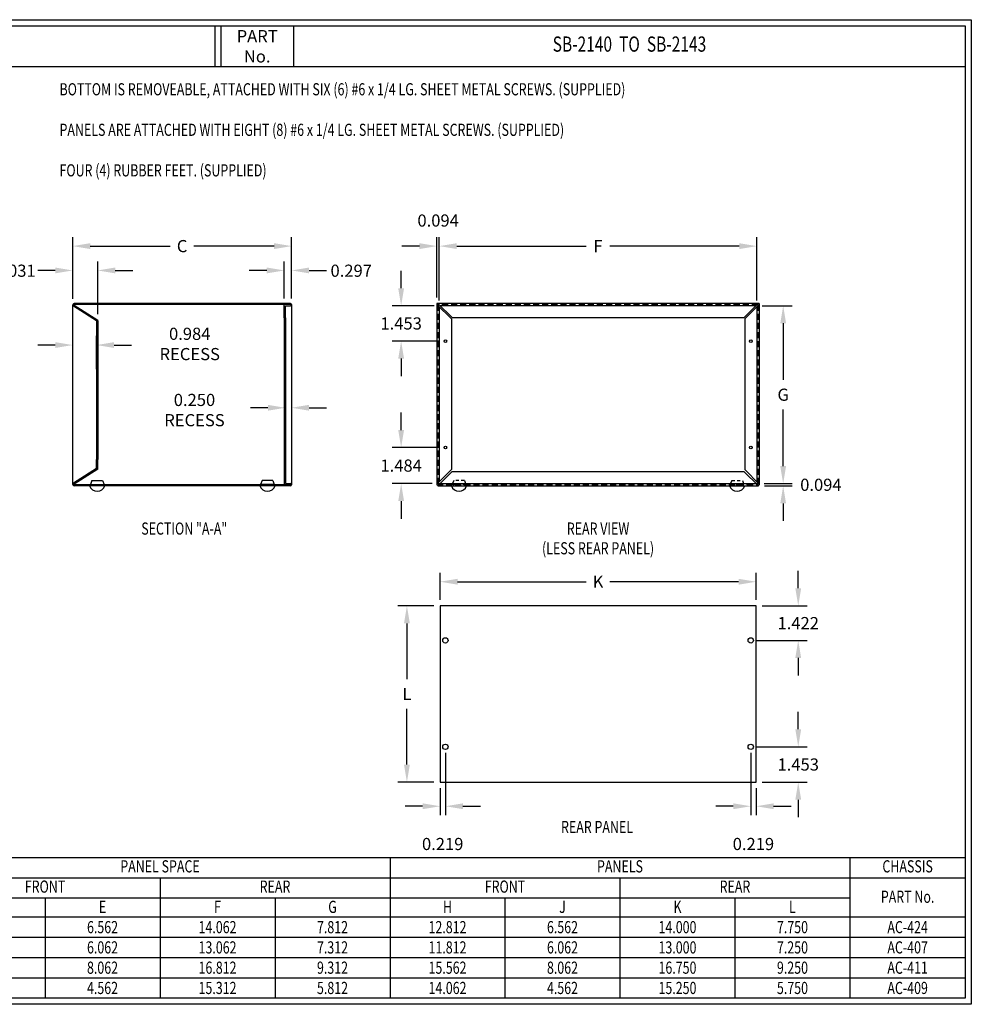
# Model space of a CAD drawing. Extents: x 0 to 62, y 0 to 40.5.
# Drawn here: x 22.9 to 62, y 0 to 40.5 of the extents above; entities that cross this region are included whole.
import ezdxf
from ezdxf.enums import TextEntityAlignment as Align

# ---------------------------------------------------------------- set-up
doc = ezdxf.new("R2010")
doc.units = 0
doc.header["$MEASUREMENT"] = 0
doc.linetypes.add('HIDDEN', pattern=[0.375, 0.25, -0.125])
doc.linetypes.add('HIDDEN2', pattern=[0.1875, 0.125, -0.0625])
doc.layers.get('DEFPOINTS').update_dxf_attribs({"linetype": 'CONTINUOUS'})
for name, color, linetype in [('DIM', 7, 'CONTINUOUS'), ('HIDDEN', 7, 'HIDDEN'), ('OBJECT', 7, 'CONTINUOUS'), ('TEXT', 7, 'CONTINUOUS'), ('TITLE', 7, 'CONTINUOUS')]:
    doc.layers.add(name, color=color, linetype=linetype)
doc.styles.add('TXT', font='TXT.shx', dxfattribs={"width": 0.75})
doc.dimstyles.new('23NSTD', dxfattribs={"dimscale": 4, "dimtxt": 0.125, "dimasz": 0.18, "dimexe": 0.093, "dimexo": 0.063, "dimgap": 0.09, "dimtad": 0, "dimtih": 1, "dimtoh": 1, "dimdec": 3, "dimzin": 0, "dimdsep": 46, "dimtxsty": 'TXT', "dimcen": 0.09, "dimadec": 0, "dimazin": 0, "dimtfac": 1, "dimtdec": 3, "dimtofl": 0, "dimtmove": 2, "dimatfit": 3, "dimfxl": 1, "dimtolj": 1, "dimtzin": 0, "dimarcsym": 0})

# ---------------------------------------------------------------- blocks, each defined once
blk = doc.blocks.new('*D70')
at = {"layer": 'DEFPOINTS', "color": 0}
for p in [(34.036748, 31.171253), (25.036748, 28.748884), (34.036748, 28.764884)]:
    blk.add_point(p, dxfattribs=at)
at = {"layer": 'DIM', "color": 0, "lineweight": -2}
for p, q in [((25.036748, 29.000884), (25.036748, 31.543253)), ((25.756748, 31.171253), (29.051748, 31.171253)), ((33.316748, 31.171253), (30.021748, 31.171253)), ((34.036748, 29.016884), (34.036748, 31.543253))]:
    blk.add_line(p, q, dxfattribs=at)
at = {"layer": 'DIM', "color": 0}
for points in [[(25.756748, 31.291253), (25.756748, 31.051253), (25.036748, 31.171253)], [(33.316748, 31.291253), (33.316748, 31.051253), (34.036748, 31.171253)]]:
    blk.add_solid(points, dxfattribs=at)
at = {"layer": 'DIM', "color": 0, "insert": (29.536748, 31.171253), "char_height": 0.5, "attachment_point": 5, "style": 'TXT'}
blk.add_mtext('\\A1;C', dxfattribs=at)
blk = doc.blocks.new('*D71')
at = {"layer": 'DEFPOINTS', "color": 0}
for p in [(33.787, 24.713), (34.037, 24.713), (33.787, 24.525)]:
    blk.add_point(p, dxfattribs=at)
at = {"layer": 'DIM', "color": 0, "lineweight": -2}
for p, q in [((33.067, 24.525), (32.347, 24.525)), ((33.787, 24.461), (33.787, 24.153)), ((34.037, 24.461), (34.037, 24.153)), ((34.757, 24.525), (35.477, 24.525))]:
    blk.add_line(p, q, dxfattribs=at)
at = {"layer": 'DIM', "color": 0}
for points in [[(33.067, 24.645), (33.067, 24.405), (33.787, 24.525)], [(34.757, 24.645), (34.757, 24.405), (34.037, 24.525)]]:
    blk.add_solid(points, dxfattribs=at)
at = {"layer": 'DIM', "color": 0, "insert": (30.045, 24.431), "char_height": 0.5, "attachment_point": 5, "style": 'TXT'}
blk.add_mtext('\\A1;0.250 RECESS', dxfattribs=at)
blk = doc.blocks.new('*D72')
at = {"layer": 'DEFPOINTS', "color": 0}
for p in [(40.020991, 31.171253), (40.020991, 28.811884), (40.114991, 28.678884)]:
    blk.add_point(p, dxfattribs=at)
at = {"layer": 'DIM', "color": 0, "lineweight": -2}
for p, q in [((39.300991, 31.171253), (38.580991, 31.171253)), ((40.020991, 29.063884), (40.020991, 31.543253)), ((40.114991, 28.930884), (40.114991, 31.543253)), ((40.834991, 31.171253), (41.554991, 31.171253))]:
    blk.add_line(p, q, dxfattribs=at)
at = {"layer": 'DIM', "color": 0}
for points in [[(39.300991, 31.291253), (39.300991, 31.051253), (40.020991, 31.171253)], [(40.834991, 31.291253), (40.834991, 31.051253), (40.114991, 31.171253)]]:
    blk.add_solid(points, dxfattribs=at)
at = {"layer": 'DIM', "color": 0, "insert": (40.067991, 32.223253), "char_height": 0.5, "attachment_point": 5, "style": 'TXT'}
blk.add_mtext('\\A1;0.094', dxfattribs=at)
blk = doc.blocks.new('*D73')
at = {"layer": 'DEFPOINTS', "color": 0}
for p in [(53.176991, 31.171253), (40.114991, 28.678884), (53.176991, 28.678884)]:
    blk.add_point(p, dxfattribs=at)
at = {"layer": 'DIM', "color": 0, "lineweight": -2}
for p, q in [((40.114991, 28.930884), (40.114991, 31.543253)), ((40.834991, 31.171253), (46.160991, 31.171253)), ((52.456991, 31.171253), (47.130991, 31.171253)), ((53.176991, 28.930884), (53.176991, 31.543253))]:
    blk.add_line(p, q, dxfattribs=at)
at = {"layer": 'DIM', "color": 0}
for points in [[(40.834991, 31.291253), (40.834991, 31.051253), (40.114991, 31.171253)], [(52.456991, 31.291253), (52.456991, 31.051253), (53.176991, 31.171253)]]:
    blk.add_solid(points, dxfattribs=at)
at = {"layer": 'DIM', "color": 0, "insert": (46.645991, 31.171253), "char_height": 0.5, "attachment_point": 5, "style": 'TXT'}
blk.add_mtext('\\A1;F', dxfattribs=at)
blk = doc.blocks.new('*D75')
at = {"layer": 'DEFPOINTS', "color": 0}
for p in [(53.137991, 28.717884), (53.223991, 21.405884), (54.260991, 21.405884)]:
    blk.add_point(p, dxfattribs=at)
at = {"layer": 'DIM', "color": 0, "lineweight": -2}
for p, q in [((53.389991, 28.717884), (54.632991, 28.717884)), ((54.260991, 27.997884), (54.260991, 25.671884)), ((54.260991, 22.125884), (54.260991, 24.451884)), ((53.475991, 21.405884), (54.632991, 21.405884))]:
    blk.add_line(p, q, dxfattribs=at)
at = {"layer": 'DIM', "color": 0}
for points in [[(54.140991, 27.997884), (54.380991, 27.997884), (54.260991, 28.717884)], [(54.140991, 22.125884), (54.380991, 22.125884), (54.260991, 21.405884)]]:
    blk.add_solid(points, dxfattribs=at)
at = {"layer": 'DIM', "color": 0, "insert": (54.260991, 25.061884), "char_height": 0.5, "attachment_point": 5, "style": 'TXT'}
blk.add_mtext('\\A1;G', dxfattribs=at)
blk = doc.blocks.new('*D76')
at = {"layer": 'DEFPOINTS', "color": 0}
for p in [(53.223991, 21.405884), (53.239991, 21.311884), (54.260991, 21.311884)]:
    blk.add_point(p, dxfattribs=at)
at = {"layer": 'DIM', "color": 0, "lineweight": -2}
for p, q in [((54.260991, 22.125884), (54.260991, 22.845884)), ((53.475991, 21.405884), (54.632991, 21.405884)), ((53.491991, 21.311884), (54.632991, 21.311884)), ((54.260991, 20.591884), (54.260991, 19.871884))]:
    blk.add_line(p, q, dxfattribs=at)
at = {"layer": 'DIM', "color": 0}
for points in [[(54.140991, 22.125884), (54.380991, 22.125884), (54.260991, 21.405884)], [(54.140991, 20.591884), (54.380991, 20.591884), (54.260991, 21.311884)]]:
    blk.add_solid(points, dxfattribs=at)
at = {"layer": 'DIM', "color": 0, "insert": (55.812991, 21.358884), "char_height": 0.5, "attachment_point": 5, "style": 'TXT'}
blk.add_mtext('\\A1;0.094', dxfattribs=at)
blk = doc.blocks.new('*D79')
at = {"layer": 'DEFPOINTS', "color": 0}
for p in [(40.145991, 16.382717), (38.783991, 9.132717), (40.145991, 9.132717)]:
    blk.add_point(p, dxfattribs=at)
at = {"layer": 'DIM', "color": 0, "lineweight": -2}
for p, q in [((39.893991, 16.382717), (38.411991, 16.382717)), ((38.783991, 15.662717), (38.783991, 13.367717)), ((38.783991, 9.852717), (38.783991, 12.147717)), ((39.893991, 9.132717), (38.411991, 9.132717))]:
    blk.add_line(p, q, dxfattribs=at)
at = {"layer": 'DIM', "color": 0}
for points in [[(38.663991, 15.662717), (38.903991, 15.662717), (38.783991, 16.382717)], [(38.663991, 9.852717), (38.903991, 9.852717), (38.783991, 9.132717)]]:
    blk.add_solid(points, dxfattribs=at)
at = {"layer": 'DIM', "color": 0, "insert": (38.783991, 12.757717), "char_height": 0.5, "attachment_point": 5, "style": 'TXT'}
blk.add_mtext('\\A1;L', dxfattribs=at)
blk = doc.blocks.new('*D80')
at = {"layer": 'DEFPOINTS', "color": 0}
for p in [(53.145991, 17.372717), (40.145991, 16.382717), (53.145991, 16.382717)]:
    blk.add_point(p, dxfattribs=at)
at = {"layer": 'DIM', "color": 0, "lineweight": -2}
for p, q in [((40.145991, 16.634717), (40.145991, 17.744717)), ((53.145991, 16.634717), (53.145991, 17.744717)), ((40.865991, 17.372717), (46.160991, 17.372717)), ((52.425991, 17.372717), (47.130991, 17.372717))]:
    blk.add_line(p, q, dxfattribs=at)
at = {"layer": 'DIM', "color": 0}
for points in [[(40.865991, 17.492717), (40.865991, 17.252717), (40.145991, 17.372717)], [(52.425991, 17.492717), (52.425991, 17.252717), (53.145991, 17.372717)]]:
    blk.add_solid(points, dxfattribs=at)
at = {"layer": 'DIM', "color": 0, "insert": (46.645991, 17.372717), "char_height": 0.5, "attachment_point": 5, "style": 'TXT'}
blk.add_mtext('\\A1;K', dxfattribs=at)
blk = doc.blocks.new('*D81')
at = {"layer": 'DEFPOINTS', "color": 0}
for p in [(53.145991, 16.382717), (54.879991, 16.382717), (52.926991, 14.960717)]:
    blk.add_point(p, dxfattribs=at)
at = {"layer": 'DIM', "color": 0, "lineweight": -2}
for p, q in [((54.879991, 17.102717), (54.879991, 17.822717)), ((53.397991, 16.382717), (55.251991, 16.382717)), ((53.178991, 14.960717), (55.251991, 14.960717)), ((54.879991, 14.240717), (54.879991, 13.520717))]:
    blk.add_line(p, q, dxfattribs=at)
at = {"layer": 'DIM', "color": 0}
for points in [[(54.759991, 17.102717), (54.999991, 17.102717), (54.879991, 16.382717)], [(54.759991, 14.240717), (54.999991, 14.240717), (54.879991, 14.960717)]]:
    blk.add_solid(points, dxfattribs=at)
at = {"layer": 'DIM', "color": 0, "insert": (54.879991, 15.671717), "char_height": 0.5, "attachment_point": 5, "style": 'TXT'}
blk.add_mtext('\\A1;1.422', dxfattribs=at)
blk = doc.blocks.new('*D82')
at = {"layer": 'DEFPOINTS', "color": 0}
for p in [(40.364991, 10.585717), (40.145991, 9.132717), (40.145991, 8.142717)]:
    blk.add_point(p, dxfattribs=at)
at = {"layer": 'DIM', "color": 0, "lineweight": -2}
for p, q in [((40.364991, 10.333717), (40.364991, 7.770717)), ((40.145991, 8.880717), (40.145991, 7.770717)), ((39.425991, 8.142717), (38.705991, 8.142717)), ((41.084991, 8.142717), (41.804991, 8.142717))]:
    blk.add_line(p, q, dxfattribs=at)
at = {"layer": 'DIM', "color": 0}
for points in [[(39.425991, 8.262717), (39.425991, 8.022717), (40.145991, 8.142717)], [(41.084991, 8.262717), (41.084991, 8.022717), (40.364991, 8.142717)]]:
    blk.add_solid(points, dxfattribs=at)
at = {"layer": 'DIM', "color": 0, "insert": (40.255491, 6.590717), "char_height": 0.5, "attachment_point": 5, "style": 'TXT'}
blk.add_mtext('\\A1;0.219', dxfattribs=at)
blk = doc.blocks.new('*D87')
at = {"layer": 'DEFPOINTS', "color": 0}
for p in [(38.546045, 28.717884), (40.153991, 28.717884), (40.364991, 27.264884)]:
    blk.add_point(p, dxfattribs=at)
at = {"layer": 'DIM', "color": 0, "lineweight": -2}
for p, q in [((38.546045, 29.437884), (38.546045, 30.157884)), ((39.901991, 28.717884), (38.174045, 28.717884)), ((40.112991, 27.264884), (38.174045, 27.264884)), ((38.546045, 26.544884), (38.546045, 25.824884))]:
    blk.add_line(p, q, dxfattribs=at)
at = {"layer": 'DIM', "color": 0}
for points in [[(38.426045, 29.437884), (38.666045, 29.437884), (38.546045, 28.717884)], [(38.426045, 26.544884), (38.666045, 26.544884), (38.546045, 27.264884)]]:
    blk.add_solid(points, dxfattribs=at)
at = {"layer": 'DIM', "color": 0, "insert": (38.546045, 27.991384), "char_height": 0.5, "attachment_point": 5, "style": 'TXT'}
blk.add_mtext('\\A1;1.453', dxfattribs=at)
blk = doc.blocks.new('*D88')
at = {"layer": 'DEFPOINTS', "color": 0}
for p in [(40.364991, 22.889884), (38.546045, 21.405884), (40.067991, 21.405884)]:
    blk.add_point(p, dxfattribs=at)
at = {"layer": 'DIM', "color": 0, "lineweight": -2}
for p, q in [((38.546045, 23.609884), (38.546045, 24.329884)), ((40.112991, 22.889884), (38.174045, 22.889884)), ((39.815991, 21.405884), (38.174045, 21.405884)), ((38.546045, 20.685884), (38.546045, 19.965884))]:
    blk.add_line(p, q, dxfattribs=at)
at = {"layer": 'DIM', "color": 0}
for points in [[(38.426045, 23.609884), (38.666045, 23.609884), (38.546045, 22.889884)], [(38.426045, 20.685884), (38.666045, 20.685884), (38.546045, 21.405884)]]:
    blk.add_solid(points, dxfattribs=at)
at = {"layer": 'DIM', "color": 0, "insert": (38.546045, 22.147884), "char_height": 0.5, "attachment_point": 5, "style": 'TXT'}
blk.add_mtext('\\A1;1.484', dxfattribs=at)
blk = doc.blocks.new('*D89')
at = {"layer": 'DEFPOINTS', "color": 0}
for p in [(26.021, 27.104), (25.037, 25.857), (26.021, 25.857)]:
    blk.add_point(p, dxfattribs=at)
at = {"layer": 'DIM', "color": 0, "lineweight": -2}
for p, q in [((25.037, 26.109), (25.037, 27.476)), ((26.021, 26.109), (26.021, 27.476)), ((24.317, 27.104), (23.597, 27.104)), ((26.741, 27.104), (27.461, 27.104))]:
    blk.add_line(p, q, dxfattribs=at)
at = {"layer": 'DIM', "color": 0}
for points in [[(24.317, 27.224), (24.317, 26.984), (25.037, 27.104)], [(26.741, 27.224), (26.741, 26.984), (26.021, 27.104)]]:
    blk.add_solid(points, dxfattribs=at)
at = {"layer": 'DIM', "color": 0, "insert": (29.85, 27.149), "char_height": 0.5, "attachment_point": 5, "style": 'TXT'}
blk.add_mtext('\\A1;0.984 RECESS', dxfattribs=at)
blk = doc.blocks.new('*D91')
at = {"layer": 'DEFPOINTS', "color": 0}
for p in [(25.037, 30.171), (25.037, 28.749), (26.068, 28.12)]:
    blk.add_point(p, dxfattribs=at)
at = {"layer": 'DIM', "color": 0, "lineweight": -2}
for p, q in [((25.037, 29.001), (25.037, 30.543)), ((26.068, 28.372), (26.068, 30.543)), ((24.317, 30.171), (23.597, 30.171)), ((26.788, 30.171), (27.508, 30.171))]:
    blk.add_line(p, q, dxfattribs=at)
at = {"layer": 'DIM', "color": 0}
for points in [[(24.317, 30.291), (24.317, 30.051), (25.037, 30.171)], [(26.788, 30.291), (26.788, 30.051), (26.068, 30.171)]]:
    blk.add_solid(points, dxfattribs=at)
at = {"layer": 'DIM', "color": 0, "insert": (22.66, 30.16), "char_height": 0.5, "attachment_point": 5, "style": 'TXT'}
blk.add_mtext('\\A1;1.031', dxfattribs=at)
blk = doc.blocks.new('*D92')
at = {"layer": 'DEFPOINTS', "color": 0}
for p in [(34.037, 30.171), (33.74, 28.765), (34.037, 28.765)]:
    blk.add_point(p, dxfattribs=at)
at = {"layer": 'DIM', "color": 0, "lineweight": -2}
for p, q in [((33.74, 29.017), (33.74, 30.543)), ((34.037, 29.017), (34.037, 30.543)), ((33.02, 30.171), (32.3, 30.171)), ((34.757, 30.171), (35.477, 30.171))]:
    blk.add_line(p, q, dxfattribs=at)
at = {"layer": 'DIM', "color": 0}
for points in [[(33.02, 30.291), (33.02, 30.051), (33.74, 30.171)], [(34.757, 30.291), (34.757, 30.051), (34.037, 30.171)]]:
    blk.add_solid(points, dxfattribs=at)
at = {"layer": 'DIM', "color": 0, "insert": (36.493, 30.16), "char_height": 0.5, "attachment_point": 5, "style": 'TXT'}
blk.add_mtext('\\A1;0.297', dxfattribs=at)
blk = doc.blocks.new('HBS')
at = {"layer": 'TITLE'}
for p, q in [((7.719, 10.058), (7.719, 9.64)), ((7.781, 10.058), (7.781, 9.64)), ((8.531, 10.058), (8.531, 9.64)), ((0.062, 9.64), (15.438, 9.64))]:
    blk.add_line(p, q, dxfattribs=at)
for points in [[(15.5, 10.12), (15.5, 0), (0, 0), (0, 10.12)], [(15.438, 10.058), (15.438, 0.062), (0.062, 0.062), (0.062, 10.058)]]:
    blk.add_lwpolyline(points, close=True, dxfattribs=at)
at = {"layer": 'TEXT'}
for s, p in [('PART', (8.156, 9.888413)), ('No.', (8.156, 9.680079))]:
    blk.add_text(s, height=0.125, dxfattribs=at).set_placement(p, align=Align.CENTER)
blk = doc.blocks.new('*D96')
at = {"layer": 'DEFPOINTS', "color": 0}
for p in [(52.926991, 10.585717), (53.145991, 9.132717), (52.926991, 8.142717)]:
    blk.add_point(p, dxfattribs=at)
at = {"layer": 'DIM', "color": 0, "lineweight": -2}
for p, q in [((52.926991, 10.333717), (52.926991, 7.770717)), ((53.145991, 8.880717), (53.145991, 7.770717)), ((52.206991, 8.142717), (51.486991, 8.142717)), ((53.865991, 8.142717), (54.585991, 8.142717))]:
    blk.add_line(p, q, dxfattribs=at)
at = {"layer": 'DIM', "color": 0}
for points in [[(52.206991, 8.262717), (52.206991, 8.022717), (52.926991, 8.142717)], [(53.865991, 8.262717), (53.865991, 8.022717), (53.145991, 8.142717)]]:
    blk.add_solid(points, dxfattribs=at)
at = {"layer": 'DIM', "color": 0, "insert": (53.036491, 6.590717), "char_height": 0.5, "attachment_point": 5, "style": 'TXT'}
blk.add_mtext('\\A1;0.219', dxfattribs=at)
blk = doc.blocks.new('*D98')
at = {"layer": 'DEFPOINTS', "color": 0}
for p in [(52.926991, 10.585717), (53.145991, 9.132717), (54.879991, 9.132717)]:
    blk.add_point(p, dxfattribs=at)
at = {"layer": 'DIM', "color": 0, "lineweight": -2}
for p, q in [((54.879991, 11.305717), (54.879991, 12.025717)), ((53.178991, 10.585717), (55.251991, 10.585717)), ((53.397991, 9.132717), (55.251991, 9.132717)), ((54.879991, 8.412717), (54.879991, 7.692717))]:
    blk.add_line(p, q, dxfattribs=at)
at = {"layer": 'DIM', "color": 0}
for points in [[(54.759991, 11.305717), (54.999991, 11.305717), (54.879991, 10.585717)], [(54.759991, 8.412717), (54.999991, 8.412717), (54.879991, 9.132717)]]:
    blk.add_solid(points, dxfattribs=at)
at = {"layer": 'DIM', "color": 0, "insert": (54.879991, 9.859217), "char_height": 0.5, "attachment_point": 5, "style": 'TXT'}
blk.add_mtext('\\A1;1.453', dxfattribs=at)

msp = doc.modelspace()

# ---------------------------------------------------------------- linework, layer by layer
at = {"layer": 'HIDDEN'}
for p, q in [((40.067991, 28.764884), (40.067991, 21.405884)), ((53.223991, 28.764884), (40.067991, 28.764884)), ((53.223991, 28.764884), (53.223991, 21.405884)), ((40.020991, 21.358884), (53.270991, 21.358884)), ((40.520991, 21.405884), (40.520991, 21.358884)), ((52.770991, 21.405884), (52.770991, 21.358884))]:
    msp.add_line(p, q, dxfattribs=at)
at = {"layer": 'HIDDEN', "linetype": 'HIDDEN2'}
for p, q in [((40.707991, 21.531884), (40.645991, 21.373884)), ((41.145991, 21.531884), (40.707991, 21.531884)), ((41.145991, 21.531884), (41.207991, 21.373884)), ((52.145991, 21.531884), (52.083991, 21.373884)), ((52.145991, 21.531884), (52.583991, 21.531884)), ((52.583991, 21.531884), (52.645991, 21.373884)), ((41.207991, 21.373884), (40.645991, 21.373884)), ((40.707991, 21.311884), (40.707991, 21.373884)), ((41.145991, 21.311884), (41.145991, 21.373884)), ((52.083991, 21.373884), (52.645991, 21.373884)), ((52.145991, 21.311884), (52.145991, 21.373884)), ((52.583991, 21.311884), (52.583991, 21.373884))]:
    msp.add_line(p, q, dxfattribs=at)
at = {"layer": 'OBJECT'}
for p, q in [((25.036748, 21.374884), (25.036748, 28.748884)), ((33.989748, 28.811884), (25.099748, 28.811884)), ((33.989748, 28.764884), (25.099748, 28.764884)), ((33.739748, 28.217884), (33.739748, 28.764884)), ((34.036748, 28.764884), (34.036748, 21.358884)), ((40.020991, 28.811884), (40.020991, 21.358884)), ((53.270991, 28.811884), (40.020991, 28.811884)), ((40.614991, 28.178884), (40.020991, 28.772884)), ((40.653991, 28.217884), (40.059991, 28.811884)), ((52.637991, 28.217884), (53.231991, 28.811884)), ((52.676991, 28.178884), (53.270991, 28.772884)), ((53.270991, 28.811884), (53.270991, 21.358884)), ((26.020748, 28.093884), (25.066154, 28.695588)), ((26.067748, 28.119817), (25.091216, 28.735349)), ((33.786748, 28.717884), (33.989748, 28.717884)), ((33.786748, 28.217884), (33.786748, 28.717884)), ((40.114991, 28.678884), (40.114991, 21.483884)), ((53.137991, 28.717884), (40.153991, 28.717884)), ((53.176991, 28.678884), (53.176991, 21.483884)), ((26.020748, 28.093884), (26.020748, 26.718884)), ((26.067748, 28.119817), (26.067748, 26.718884)), ((33.786748, 28.217884), (33.739748, 28.217884)), ((33.739748, 28.217884), (33.739748, 21.905884)), ((33.786748, 28.217884), (33.786748, 21.905884)), ((40.614991, 28.178884), (40.614991, 21.983884)), ((52.637991, 28.217884), (40.653991, 28.217884)), ((52.676991, 28.178884), (52.676991, 21.983884)), ((26.067748, 26.718884), (26.020748, 26.718884)), ((26.020748, 26.718884), (26.020748, 22.404884)), ((26.067748, 26.718884), (26.067748, 22.404884)), ((26.067748, 22.404884), (26.020748, 22.404884)), ((26.020748, 22.029884), (26.020748, 22.404884)), ((26.067748, 22.003952), (26.067748, 22.404884)), ((26.020748, 22.029884), (25.066154, 21.42818)), ((26.067748, 22.003952), (25.091216, 21.38842)), ((33.739748, 21.905884), (33.739748, 21.358884)), ((33.786748, 21.905884), (33.739748, 21.905884)), ((33.786748, 21.905884), (33.786748, 21.405884)), ((40.614991, 21.983884), (40.020991, 21.389884)), ((40.645991, 21.905884), (40.051991, 21.311884)), ((40.645991, 21.905884), (52.645991, 21.905884)), ((52.645991, 21.905884), (53.239991, 21.311884)), ((52.676991, 21.983884), (53.270991, 21.389884)), ((25.825748, 21.531884), (25.763748, 21.373884)), ((25.825748, 21.531884), (26.263748, 21.531884)), ((26.263748, 21.531884), (26.325748, 21.373884)), ((32.825748, 21.531884), (32.763748, 21.373884)), ((33.263748, 21.531884), (32.825748, 21.531884)), ((33.263748, 21.531884), (33.325748, 21.373884)), ((33.989748, 21.358884), (25.099748, 21.358884)), ((33.989748, 21.311884), (25.099748, 21.311884)), ((25.763748, 21.373884), (26.325748, 21.373884)), ((25.825748, 21.311884), (25.825748, 21.373884)), ((26.263748, 21.311884), (26.263748, 21.373884)), ((33.325748, 21.373884), (32.763748, 21.373884)), ((32.825748, 21.311884), (32.825748, 21.373884)), ((33.263748, 21.311884), (33.263748, 21.373884)), ((33.786748, 21.405884), (33.989748, 21.405884)), ((40.051991, 21.358884), (40.051991, 21.311884)), ((40.051991, 21.311884), (53.239991, 21.311884)), ((40.067991, 21.405884), (53.223991, 21.405884)), ((53.239991, 21.358884), (53.239991, 21.311884)), ((53.145991, 16.382717), (40.145991, 16.382717)), ((40.145991, 16.382717), (40.145991, 9.132717)), ((53.145991, 9.132717), (53.145991, 16.382717)), ((40.145991, 9.132717), (53.145991, 9.132717))]:
    msp.add_line(p, q, dxfattribs=at)
for centre, radius in [((40.364991, 27.264884), 0.0545), ((52.926991, 27.264884), 0.0545), ((40.364991, 22.889884), 0.0545), ((52.926991, 22.889884), 0.0545), ((40.364991, 14.960717), 0.109), ((52.926991, 14.960717), 0.109), ((40.364991, 10.585717), 0.109), ((52.926991, 10.585717), 0.109)]:
    msp.add_circle(centre, radius, dxfattribs=at)
for centre, radius, start, end in [((25.099748, 28.748884), 0.063, 90, 237.775756), ((25.099748, 28.748884), 0.016, 90, 237.775756), ((33.989748, 28.764884), 0.047, 270, 90), ((25.099748, 21.374884), 0.063, 122.224244, 270), ((25.099748, 21.374884), 0.016, 122.224244, 270), ((26.044748, 21.426867), 0.332982, 200.200745, 339.799255), ((33.044748, 21.426867), 0.332982, 200.200745, 339.799255), ((33.989748, 21.358884), 0.047, 270, 90), ((40.926991, 21.426867), 0.332982, 200.200745, 339.799255), ((52.364991, 21.426867), 0.332982, 200.200745, 339.799255)]:
    msp.add_arc(centre, radius, start, end, dxfattribs=at)
at = {"layer": 'TITLE'}
for p, q in [((61.752, 6.024416), (0.248, 6.024416)), ((38.088, 6.024416), (38.088, 0.248)), ((57.008, 6.024416), (57.008, 0.248)), ((61.752, 5.191083), (4.978, 5.191083)), ((28.628, 5.191083), (28.628, 0.248)), ((47.548, 5.191083), (47.548, 0.248)), ((57.008, 4.35775), (19.168, 4.35775)), ((23.898, 4.35775), (23.898, 0.248)), ((33.358, 4.35775), (33.358, 0.248)), ((42.818, 4.35775), (42.818, 0.248)), ((52.278, 4.35775), (52.278, 0.248)), ((61.752, 3.581333), (0.248, 3.581333)), ((61.752, 2.748), (0.248, 2.748)), ((61.752, 1.914667), (0.248, 1.914667)), ((61.752, 1.081333), (0.248, 1.081333))]:
    msp.add_line(p, q, dxfattribs=at)

# ---------------------------------------------------------------- block references
at = {"layer": 'TITLE', "xscale": 4, "yscale": 4, "zscale": 4}
msp.add_blockref('HBS', (0, 0), dxfattribs=at)

# ---------------------------------------------------------------- texts
at = {"layer": 'TEXT', "style": 'TXT', "width": 0.75}
for s, height, p in [('SB-2140  TO  SB-2143', 0.625, (47.938, 39.396)), ('PANEL SPACE', 0.5, (28.628, 5.60775)), ('PANELS', 0.5, (47.548, 5.60775)), ('CHASSIS', 0.5, (59.38, 5.60775)), ('FRONT', 0.5, (23.898, 4.774416)), ('REAR', 0.5, (33.358, 4.774416)), ('FRONT', 0.5, (42.818, 4.774416)), ('REAR', 0.5, (52.278, 4.774416)), ('PART No.', 0.5, (59.38, 4.35775)), ('E', 0.5, (26.263, 3.941083)), ('F', 0.5, (30.993, 3.941083)), ('G', 0.5, (35.723, 3.941083)), ('H', 0.5, (40.453, 3.941083)), ('J', 0.5, (45.183, 3.941083)), ('K', 0.5, (49.913, 3.941083)), ('L', 0.5, (54.643, 3.941083)), ('6.562', 0.5, (26.263, 3.10775)), ('14.062', 0.5, (30.993, 3.10775)), ('7.812', 0.5, (35.723, 3.10775)), ('12.812', 0.5, (40.453, 3.10775)), ('6.562', 0.5, (45.183, 3.10775)), ('14.000', 0.5, (49.913, 3.10775)), ('7.750', 0.5, (54.643, 3.10775)), ('AC-424', 0.5, (59.38, 3.10775)), ('6.062', 0.5, (26.263, 2.274416)), ('13.062', 0.5, (30.993, 2.274416)), ('7.312', 0.5, (35.723, 2.274416)), ('11.812', 0.5, (40.453, 2.274416)), ('6.062', 0.5, (45.183, 2.274416)), ('13.000', 0.5, (49.913, 2.274416)), ('7.250', 0.5, (54.643, 2.274416)), ('AC-407', 0.5, (59.38, 2.274416)), ('8.062', 0.5, (26.263, 1.441083)), ('16.812', 0.5, (30.993, 1.441083)), ('9.312', 0.5, (35.723, 1.441083)), ('15.562', 0.5, (40.453, 1.441083)), ('8.062', 0.5, (45.183, 1.441083)), ('16.750', 0.5, (49.913, 1.441083)), ('9.250', 0.5, (54.643, 1.441083)), ('AC-411', 0.5, (59.38, 1.441083)), ('4.562', 0.5, (26.263, 0.60775)), ('15.312', 0.5, (30.993, 0.60775)), ('5.812', 0.5, (35.723, 0.60775)), ('14.062', 0.5, (40.453, 0.60775)), ('4.562', 0.5, (45.183, 0.60775)), ('15.250', 0.5, (49.913, 0.60775)), ('5.750', 0.5, (54.643, 0.60775)), ('AC-409', 0.5, (59.38, 0.60775))]:
    msp.add_text(s, height=height, dxfattribs=at).set_placement(p, align=Align.MIDDLE)
at = {"layer": 'TEXT', "width": 0.75}
msp.add_text('BOTTOM IS REMOVEABLE, ATTACHED WITH SIX (6) #6 x 1/4 LG. SHEET METAL SCREWS. (SUPPLIED)', height=0.5, dxfattribs=at).set_placement((24.493697, 37.369835))
at = {"layer": 'TEXT', "style": 'TXT', "width": 0.75}
for s, p in [('PANELS ARE ATTACHED WITH EIGHT (8) #6 x 1/4 LG. SHEET METAL SCREWS. (SUPPLIED)', (24.493697, 35.703168)), ('FOUR (4) RUBBER FEET. (SUPPLIED)', (24.493697, 34.036501))]:
    msp.add_text(s, height=0.5, dxfattribs=at).set_placement(p)
at = {"layer": 'TEXT', "width": 0.75}
for s, p in [('%%USECTION "A-A"', (29.624545, 19.308726)), ('%%UREAR VIEW', (46.645991, 19.308726)), ('(LESS REAR PANEL)', (46.645991, 18.499226)), ('%%UREAR PANEL', (46.603602, 7.039141))]:
    msp.add_text(s, height=0.5, dxfattribs=at).set_placement(p, align=Align.CENTER)

# ---------------------------------------------------------------- dimensions: what is measured, and where the dimension line sits
at = {"layer": 'DIM'}
for base, p1, p2, picture, middle in [((40.020991, 31.171253), (40.114991, 28.678884), (40.020991, 28.811884), '*D72', (40.067991, 32.223253)), ((40.145991, 8.142717), (40.364991, 10.585717), (40.145991, 9.132717), '*D82', (40.255491, 6.590717)), ((52.926991, 8.142717), (53.145991, 9.132717), (52.926991, 10.585717), '*D96', (53.036491, 6.590717))]:
    dim = msp.add_linear_dim(base=base, p1=p1, p2=p2, dimstyle='23NSTD', dxfattribs=at)
    dim.commit()
    dim.dimension.update_dxf_attribs({"geometry": picture, "text_midpoint": middle})
for base, p1, p2, text, picture, middle in [((34.036748, 31.171253), (25.036748, 28.748884), (34.036748, 28.764884), 'C', '*D70', (29.536748, 31.171253)), ((53.176991, 31.171253), (40.114991, 28.678884), (53.176991, 28.678884), 'F', '*D73', (46.645991, 31.171253)), ((53.145991, 17.372717), (40.145991, 16.382717), (53.145991, 16.382717), 'K', '*D80', (46.645991, 17.372717))]:
    dim = msp.add_linear_dim(base=base, p1=p1, p2=p2, text=text, dimstyle='23NSTD', dxfattribs=at)
    dim.commit()
    dim.dimension.update_dxf_attribs({"geometry": picture, "text_midpoint": middle})
for base, p1, p2, picture, middle in [((25.036748, 30.171253), (26.067748, 28.119817), (25.036748, 28.748884), '*D91', (22.659743, 30.159932)), ((34.036748, 30.171253), (33.739748, 28.764884), (34.036748, 28.764884), '*D92', (36.492914, 30.159932))]:
    dim = msp.add_linear_dim(base=base, p1=p1, p2=p2, dimstyle='23NSTD', dxfattribs=at)
    dim.commit()
    dim.dimension.update_dxf_attribs({"geometry": picture, "text_midpoint": middle, "dimtype": 160})
for base, p1, p2, picture, middle in [((38.546045, 28.717884), (40.364991, 27.264884), (40.153991, 28.717884), '*D87', (38.546045, 27.991384)), ((38.546045, 21.405884), (40.364991, 22.889884), (40.067991, 21.405884), '*D88', (38.546045, 22.147884)), ((54.260991, 21.311884), (53.223991, 21.405884), (53.239991, 21.311884), '*D76', (55.812991, 21.358884)), ((54.879991, 16.382717), (52.926991, 14.960717), (53.145991, 16.382717), '*D81', (54.879991, 15.671717)), ((54.879991, 9.132717), (52.926991, 10.585717), (53.145991, 9.132717), '*D98', (54.879991, 9.859217))]:
    dim = msp.add_linear_dim(base=base, p1=p1, p2=p2, angle=90, dimstyle='23NSTD', dxfattribs=at)
    dim.commit()
    dim.dimension.update_dxf_attribs({"geometry": picture, "text_midpoint": middle})
for base, p1, p2, text, picture, middle in [((54.260991, 21.405884), (53.137991, 28.717884), (53.223991, 21.405884), 'G', '*D75', (54.260991, 25.061884)), ((38.783991, 9.132717), (40.145991, 16.382717), (40.145991, 9.132717), 'L', '*D79', (38.783991, 12.757717))]:
    dim = msp.add_linear_dim(base=base, p1=p1, p2=p2, angle=90, text=text, dimstyle='23NSTD', dxfattribs=at)
    dim.commit()
    dim.dimension.update_dxf_attribs({"geometry": picture, "text_midpoint": middle})
for base, p1, p2, picture, middle in [((26.020748, 27.104431), (25.036748, 25.856777), (26.020748, 25.856777), '*D89', (29.850353, 27.148962)), ((33.786748, 24.524721), (34.036748, 24.712862), (33.786748, 24.712862), '*D71', (30.0452, 24.431204))]:
    dim = msp.add_linear_dim(base=base, p1=p1, p2=p2, text='<> RECESS', dimstyle='23NSTD', dxfattribs=at)
    dim.commit()
    dim.dimension.update_dxf_attribs({"geometry": picture, "text_midpoint": middle, "dimtype": 160})

doc.saveas('drawing.dxf')
